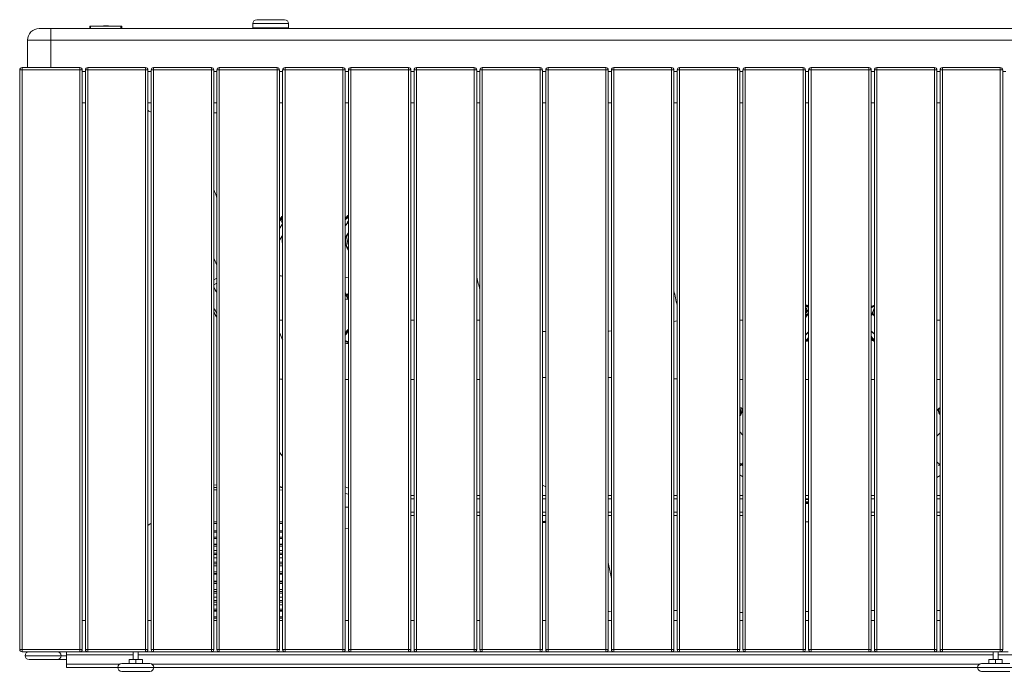
# Paper-space layout 'Lateral' of a CAD drawing. Units: millimetres. Extents: x -598 to 1922, y 4 to 838.
# Drawn here: x -598 to 662, y 4 to 838 of the extents above; entities that cross this region are included whole.
import ezdxf

# ---------------------------------------------------------------- set-up
doc = ezdxf.new("R2010")
doc.units = ezdxf.units.MM

psp = doc.layouts.new('Lateral')

# ---------------------------------------------------------------- linework, layer by layer
at = {"color": 7, "linetype": 'Continuous', "lineweight": 15}
for p, q in [((-299.4, 833.3), (-299.4, 827.8)), ((-294.4, 838.3), (-258.7, 838.3)), ((-253.7, 827.8), (-253.7, 833.3)), ((-572.6, 827), (-557.6, 827)), ((-557.6, 812), (-557.6, 827)), ((-557.6, 827), (1882.4, 827)), ((-508.1, 830), (-508.1, 827)), ((-507.1, 830), (-508.1, 830)), ((-507.1, 830), (-507.1, 827)), ((-468.1, 830), (-507.1, 830)), ((-490.8, 830.2), (-490.8, 830.2)), ((-489.5, 830.4), (-489.5, 830.4)), ((-489.4, 830.4), (-489.4, 830.4)), ((-489.4, 830.4), (-489.4, 830.4)), ((-489.4, 830.4), (-489.4, 830.4)), ((-489.4, 830.4), (-489.4, 830.4)), ((-489.4, 830.4), (-489.4, 830.4)), ((-488.5, 830.5), (-488.5, 830.6)), ((-488.5, 830.6), (-488.5, 830.6)), ((-488.4, 830.4), (-488.4, 830.6)), ((-487.7, 830.6), (-487.9, 830.6)), ((-487.9, 830.6), (-487.9, 830.6)), ((-487.5, 830.6), (-487.7, 830.6)), ((-484, 830.2), (-483.9, 830.2)), ((-483.9, 830.2), (-483.9, 830.2)), ((-482.8, 830), (-483.8, 830.2)), ((-483.8, 830.2), (-483, 830.1)), ((-468.1, 830), (-468.1, 827)), ((-467.1, 830), (-468.1, 830)), ((-467.1, 830), (-467.1, 827)), ((-253.7, 827.8), (-299.4, 827.8)), ((-296.8, 827.8), (-296.8, 827)), ((-256.4, 827), (-256.4, 827.8)), ((-194.2, 827), (-194.2, 827)), ((-587.6, 777), (-587.6, 812)), ((-557.6, 812), (-587.6, 812)), ((1882.4, 812), (-557.6, 812)), ((-597.6, 32), (-597.6, 774)), ((-597.6, 774), (-594.6, 774)), ((-594.6, 777), (-594.6, 774)), ((-594.6, 777), (-520.6, 777)), ((-594.6, 774), (-594.6, 32)), ((-520.6, 774), (-594.6, 774)), ((-520.6, 774), (-520.6, 777)), ((-520.6, 32), (-520.6, 774)), ((-520.6, 774), (-517.6, 774)), ((-517.6, 774), (-517.6, 32)), ((-517.6, 772), (-513.5, 772)), ((-513.5, 32), (-513.5, 774)), ((-513.5, 774), (-510.5, 774)), ((-510.5, 777), (-510.5, 774)), ((-510.5, 777), (-436.5, 777)), ((-510.5, 774), (-510.5, 32)), ((-436.5, 774), (-510.5, 774)), ((-436.5, 774), (-436.5, 777)), ((-436.5, 32), (-436.5, 774)), ((-436.5, 774), (-433.5, 774)), ((-433.5, 774), (-433.5, 32)), ((-433.5, 772), (-429.4, 772)), ((-429.4, 32), (-429.4, 774)), ((-429.4, 774), (-426.4, 774)), ((-426.4, 777), (-426.4, 774)), ((-426.4, 777), (-352.4, 777)), ((-426.4, 774), (-426.4, 32)), ((-352.4, 774), (-426.4, 774)), ((-352.4, 774), (-352.4, 777)), ((-352.4, 32), (-352.4, 774)), ((-352.4, 774), (-349.4, 774)), ((-349.4, 774), (-349.4, 32)), ((-349.4, 772), (-345.3, 772)), ((-345.3, 32), (-345.3, 774)), ((-345.3, 774), (-342.3, 774)), ((-342.3, 777), (-342.3, 774)), ((-342.3, 777), (-268.3, 777)), ((-342.3, 774), (-342.3, 32)), ((-268.3, 774), (-342.3, 774)), ((-268.3, 774), (-268.3, 777)), ((-268.3, 32), (-268.3, 774)), ((-268.3, 774), (-265.3, 774)), ((-265.3, 774), (-265.3, 32)), ((-265.3, 772), (-261.2, 772)), ((-261.2, 32), (-261.2, 774)), ((-261.2, 774), (-258.2, 774)), ((-258.2, 777), (-258.2, 774)), ((-258.2, 777), (-184.2, 777)), ((-258.2, 774), (-258.2, 32)), ((-184.2, 774), (-258.2, 774)), ((-184.2, 774), (-184.2, 777)), ((-184.2, 32), (-184.2, 774)), ((-184.2, 774), (-181.2, 774)), ((-181.2, 774), (-181.2, 32)), ((-181.2, 772), (-177.1, 772)), ((-177.1, 32), (-177.1, 774)), ((-177.1, 774), (-174.1, 774)), ((-174.1, 777), (-174.1, 774)), ((-174.1, 777), (-100.1, 777)), ((-174.1, 774), (-174.1, 32)), ((-100.1, 774), (-174.1, 774)), ((-100.1, 774), (-100.1, 777)), ((-100.1, 32), (-100.1, 774)), ((-100.1, 774), (-97.1, 774)), ((-97.1, 774), (-97.1, 32)), ((-97.1, 772), (-93, 772)), ((-93, 32), (-93, 774)), ((-93, 774), (-90, 774)), ((-90, 777), (-90, 774)), ((-90, 777), (-16, 777)), ((-90, 774), (-90, 32)), ((-16, 774), (-90, 774)), ((-16, 774), (-16, 777)), ((-16, 32), (-16, 774)), ((-16, 774), (-13, 774)), ((-13, 774), (-13, 32)), ((-13, 772), (-8.8, 772)), ((-8.8, 32), (-8.8, 774)), ((-8.8, 774), (-5.8, 774)), ((-5.8, 777), (-5.8, 774)), ((-5.8, 777), (68.2, 777)), ((-5.8, 774), (-5.8, 32)), ((68.2, 774), (-5.8, 774)), ((68.2, 774), (68.2, 777)), ((68.2, 32), (68.2, 774)), ((68.2, 774), (71.2, 774)), ((71.2, 774), (71.2, 32)), ((71.2, 772), (75.3, 772)), ((75.3, 32), (75.3, 774)), ((75.3, 774), (78.3, 774)), ((78.3, 777), (78.3, 774)), ((78.3, 777), (152.3, 777)), ((78.3, 774), (78.3, 32)), ((152.3, 774), (78.3, 774)), ((152.3, 774), (152.3, 777)), ((152.3, 32), (152.3, 774)), ((152.3, 774), (155.3, 774)), ((155.3, 774), (155.3, 32)), ((155.3, 772), (159.4, 772)), ((159.4, 32), (159.4, 774)), ((159.4, 774), (162.4, 774)), ((162.4, 777), (162.4, 774)), ((162.4, 777), (236.4, 777)), ((162.4, 774), (162.4, 32)), ((236.4, 774), (162.4, 774)), ((236.4, 774), (236.4, 777)), ((236.4, 32), (236.4, 774)), ((236.4, 774), (239.4, 774)), ((239.4, 774), (239.4, 32)), ((239.4, 772), (243.5, 772)), ((243.5, 32), (243.5, 774)), ((243.5, 774), (246.5, 774)), ((246.5, 777), (246.5, 774)), ((246.5, 777), (320.5, 777)), ((246.5, 774), (246.5, 32)), ((320.5, 774), (246.5, 774)), ((320.5, 774), (320.5, 777)), ((320.5, 32), (320.5, 774)), ((320.5, 774), (323.5, 774)), ((323.5, 774), (323.5, 32)), ((323.5, 772), (327.6, 772)), ((327.6, 32), (327.6, 774)), ((327.6, 774), (330.6, 774)), ((330.6, 777), (330.6, 774)), ((330.6, 777), (404.6, 777)), ((330.6, 774), (330.6, 32)), ((404.6, 774), (330.6, 774)), ((404.6, 774), (404.6, 777)), ((404.6, 32), (404.6, 774)), ((404.6, 774), (407.6, 774)), ((407.6, 774), (407.6, 32)), ((407.6, 772), (411.7, 772)), ((411.7, 32), (411.7, 774)), ((411.7, 774), (414.7, 774)), ((414.7, 777), (414.7, 774)), ((414.7, 777), (488.7, 777)), ((414.7, 774), (414.7, 32)), ((488.7, 774), (414.7, 774)), ((488.7, 774), (488.7, 777)), ((488.7, 32), (488.7, 774)), ((488.7, 774), (491.7, 774)), ((491.7, 774), (491.7, 32)), ((491.7, 772), (495.8, 772)), ((495.8, 32), (495.8, 774)), ((495.8, 774), (498.8, 774)), ((498.8, 777), (498.8, 774)), ((498.8, 777), (572.8, 777)), ((498.8, 774), (498.8, 32)), ((572.8, 774), (498.8, 774)), ((572.8, 774), (572.8, 777)), ((572.8, 32), (572.8, 774)), ((572.8, 774), (575.8, 774)), ((575.8, 774), (575.8, 32)), ((575.8, 772), (579.9, 772)), ((579.9, 32), (579.9, 774)), ((579.9, 774), (582.9, 774)), ((582.9, 777), (582.9, 774)), ((582.9, 777), (656.9, 777)), ((582.9, 774), (582.9, 32)), ((656.9, 774), (582.9, 774)), ((656.9, 774), (656.9, 777)), ((656.9, 32), (656.9, 774)), ((656.9, 774), (659.9, 774)), ((659.9, 774), (659.9, 32)), ((659.9, 772), (664.1, 772)), ((-517.6, 732), (-513.5, 732)), ((-433.5, 732), (-429.4, 732)), ((-349.4, 732), (-345.3, 732)), ((-265.3, 732), (-261.2, 732)), ((-181.2, 732), (-177.1, 732)), ((-97.1, 732), (-93, 732)), ((-13, 732), (-8.8, 732)), ((71.2, 732), (75.3, 732)), ((155.3, 732), (159.4, 732)), ((239.4, 732), (243.5, 732)), ((323.5, 732), (327.6, 732)), ((407.6, 732), (411.7, 732)), ((491.7, 732), (495.8, 732)), ((575.8, 732), (579.9, 732)), ((-349.4, 719), (-345.3, 719)), ((-264.3, 582.4), (-264.3, 582.3)), ((-264.3, 582.3), (-263.8, 581.5)), ((-263.3, 580.7), (-261.2, 577.2)), ((-263.3, 580.7), (-263.3, 580.7)), ((-261.2, 576.9), (-265.3, 571)), ((-181.2, 576.9), (-180.4, 575.7)), ((-180.3, 575.5), (-181.2, 574.3)), ((-261.2, 562), (-265.3, 556.1)), ((-178.4, 563.6), (-181.2, 559.5)), ((-349.4, 533.2), (-345.3, 524.1)), ((-349.4, 505.2), (-345.3, 507.4)), ((-349.4, 498.8), (-345.3, 500.9)), ((-345.3, 488.6), (-349.4, 496.4)), ((-181.2, 488.7), (-178.9, 485.2)), ((-177.1, 480.6), (-181.2, 486.8)), ((-178.2, 483.5), (-177.1, 482.1)), ((-349, 463.9), (-349.4, 464.7)), ((-349, 463.9), (-349.4, 463.7)), ((407.6, 457.1), (410.7, 460.9)), ((408, 463), (408.1, 463.1)), ((494.1, 460.9), (494, 461)), ((494.1, 460.9), (495.8, 458.7)), ((407.8, 427.4), (408.6, 426.8)), ((407.8, 427.3), (407.8, 427.4)), ((327.6, 339.3), (326.6, 340.4)), ((578.1, 340.4), (575.8, 337.9)), ((324.7, 337), (324.7, 336.8)), ((327.6, 306.3), (323.5, 310.8)), ((579.9, 309.3), (575.8, 304.9)), ((-264.1, 283), (-265.3, 283)), ((323.5, 255.7), (327.6, 252.9)), ((575.8, 252), (579.9, 254.8)), ((-345.3, 242.6), (-349.4, 242.3)), ((-261.2, 240), (-265.3, 240.5)), ((-177.1, 230.9), (-181.2, 231.6)), ((-97.1, 229), (-93, 229)), ((-13, 229), (-8.8, 229)), ((71.2, 229), (75.3, 229)), ((155.3, 229), (159.4, 229)), ((159.4, 229), (155.3, 229)), ((239.4, 229), (243.5, 229)), ((323.5, 229), (327.6, 229)), ((407.6, 229), (411.7, 229)), ((491.7, 229), (495.8, 229)), ((575.8, 229), (579.9, 229)), ((-177.1, 214), (-181.2, 214)), ((-97.1, 203.6), (-93, 203.6)), ((-13, 203.6), (-8.8, 203.6)), ((71.2, 203.6), (75.3, 203.6)), ((155.3, 203.6), (159.4, 203.6)), ((239.4, 203.6), (243.5, 203.6)), ((323.5, 203.6), (327.6, 203.6)), ((491.7, 203.6), (495.8, 203.6)), ((575.8, 203.6), (579.9, 203.6)), ((-429.4, 193.7), (-433.5, 190.7)), ((71.2, 196), (74.1, 196)), ((71.5, 196), (71.5, 195.4)), ((71.5, 195.4), (71.6, 195.3)), ((75.3, 196.3), (74.1, 196.1)), ((-349.4, 184), (-345.3, 184)), ((-345.3, 183.8), (-349.4, 183.8)), ((-345.3, 182.3), (-349.4, 182.3)), ((-265.3, 184), (-261.2, 184)), ((-261.2, 183.8), (-265.3, 183.8)), ((-261.2, 182.3), (-265.3, 182.3)), ((-177.1, 187.4), (-181.2, 186.8)), ((-345.3, 175.8), (-349.4, 175.8)), ((-345.3, 174.1), (-349.4, 174.1)), ((-349.4, 167), (-345.3, 167)), ((-345.3, 166.2), (-349.4, 166.2)), ((-345.3, 164.3), (-349.4, 164.3)), ((-261.2, 175.8), (-265.3, 175.8)), ((-261.2, 174.1), (-265.3, 174.1)), ((-265.3, 167), (-261.2, 167)), ((-261.2, 166.2), (-265.3, 166.2)), ((-261.2, 164.3), (-265.3, 164.3)), ((-349.4, 158.6), (-345.3, 158.6)), ((-345.3, 155.4), (-349.4, 155.4)), ((-345.3, 153.4), (-349.4, 153.4)), ((-265.3, 158.6), (-261.2, 158.6)), ((-261.2, 155.4), (-265.3, 155.4)), ((-261.2, 153.4), (-265.3, 153.4)), ((-349.4, 149.2), (-345.3, 149.2)), ((-345.3, 143.6), (-349.4, 143.6)), ((-345.3, 141.5), (-349.4, 141.5)), ((-349.4, 138.9), (-345.3, 138.9)), ((-265.3, 149.2), (-261.2, 149.2)), ((-261.2, 143.6), (-265.3, 143.6)), ((-261.2, 141.5), (-265.3, 141.5)), ((-265.3, 138.9), (-261.2, 138.9)), ((-345.3, 131.3), (-349.4, 131.3)), ((-345.3, 129.1), (-349.4, 129.1)), ((-349.4, 128.3), (-345.3, 128.3)), ((-261.2, 131.3), (-265.3, 131.3)), ((-261.2, 129.1), (-265.3, 129.1)), ((-265.3, 128.3), (-261.2, 128.3)), ((-349.4, 119.6), (-345.3, 119.6)), ((-345.3, 118.8), (-349.4, 118.8)), ((-345.3, 116.6), (-349.4, 116.6)), ((-265.3, 119.6), (-261.2, 119.6)), ((-261.2, 118.8), (-265.3, 118.8)), ((-261.2, 116.6), (-265.3, 116.6)), ((-349.4, 109), (-345.3, 109)), ((-345.3, 106.4), (-349.4, 106.4)), ((-345.3, 104.2), (-349.4, 104.2)), ((-265.3, 109), (-261.2, 109)), ((-261.2, 106.4), (-265.3, 106.4)), ((-261.2, 104.2), (-265.3, 104.2)), ((-349.4, 98.8), (-345.3, 98.8)), ((-345.3, 94.5), (-349.4, 94.5)), ((-349.4, 92.5), (-345.3, 92.5)), ((-349.4, 89.3), (-345.3, 89.3)), ((-265.3, 98.8), (-261.2, 98.8)), ((-261.2, 94.5), (-265.3, 94.5)), ((-265.3, 92.5), (-261.2, 92.5)), ((-265.3, 89.3), (-261.2, 89.3)), ((-345.3, 83.6), (-349.4, 83.6)), ((-349.4, 81.7), (-345.3, 81.7)), ((-349.4, 80.9), (-345.3, 80.9)), ((-261.2, 83.6), (-265.3, 83.6)), ((-265.3, 81.7), (-261.2, 81.7)), ((-265.3, 80.9), (-261.2, 80.9)), ((-513.5, 69), (-517.6, 69)), ((-429.4, 69), (-433.5, 69)), ((-345.3, 73.8), (-349.4, 73.8)), ((-349.4, 72.2), (-345.3, 72.2)), ((-345.3, 69), (-349.4, 69)), ((-261.2, 73.8), (-265.3, 73.8)), ((-265.3, 72.2), (-261.2, 72.2)), ((-261.2, 69), (-265.3, 69)), ((-177.1, 69), (-181.2, 69)), ((-93, 69), (-97.1, 69)), ((-8.8, 69), (-13, 69)), ((75.3, 69), (71.2, 69)), ((159.4, 69), (155.3, 69)), ((243.5, 69), (239.4, 69)), ((327.6, 69), (323.5, 69)), ((411.7, 69), (407.6, 69)), ((495.8, 69), (491.7, 69)), ((579.9, 69), (575.8, 69)), ((-597.6, 32), (-594.6, 32)), ((-594.6, 32), (-520.6, 32)), ((-594.6, 29), (-594.6, 32)), ((-520.6, 29), (-594.6, 29)), ((-537.6, 25), (-537.6, 29)), ((-520.6, 32), (-520.6, 29)), ((-520.6, 32), (-517.6, 32)), ((-510.5, 29), (-520.6, 29)), ((-513.5, 32), (-510.5, 32)), ((-510.5, 32), (-436.5, 32)), ((-510.5, 29), (-510.5, 32)), ((-436.5, 29), (-510.5, 29)), ((-452.3, 29), (-452.3, 19)), ((-445.9, 19), (-445.9, 29)), ((-436.5, 32), (-433.5, 32)), ((-436.5, 32), (-436.5, 29)), ((-426.4, 29), (-436.5, 29)), ((-429.4, 32), (-426.4, 32)), ((-426.4, 29), (-426.4, 32)), ((-426.4, 32), (-352.4, 32)), ((-352.4, 29), (-426.4, 29)), ((-352.4, 32), (-349.4, 32)), ((-352.4, 32), (-352.4, 29)), ((-342.3, 29), (-352.4, 29)), ((-345.3, 32), (-342.3, 32)), ((-342.3, 32), (-268.3, 32)), ((-342.3, 29), (-342.3, 32)), ((-268.3, 29), (-342.3, 29)), ((-268.3, 32), (-268.3, 29)), ((-268.3, 32), (-265.3, 32)), ((-258.2, 29), (-268.3, 29)), ((-261.2, 32), (-258.2, 32)), ((-258.2, 29), (-258.2, 32)), ((-258.2, 32), (-184.2, 32)), ((-184.2, 29), (-258.2, 29)), ((-184.2, 32), (-181.2, 32)), ((-184.2, 32), (-184.2, 29)), ((-174.1, 29), (-184.2, 29)), ((-177.1, 32), (-174.1, 32)), ((-174.1, 29), (-174.1, 32)), ((-174.1, 32), (-100.1, 32)), ((-100.1, 29), (-174.1, 29)), ((-100.1, 32), (-97.1, 32)), ((-100.1, 32), (-100.1, 29)), ((-90, 29), (-100.1, 29)), ((-93, 32), (-90, 32)), ((-90, 29), (-90, 32)), ((-90, 32), (-16, 32)), ((-16, 29), (-90, 29)), ((-16, 32), (-13, 32)), ((-16, 32), (-16, 29)), ((-5.8, 29), (-16, 29)), ((-8.8, 32), (-5.8, 32)), ((-5.8, 29), (-5.8, 32)), ((-5.8, 32), (68.2, 32)), ((68.2, 29), (-5.8, 29)), ((68.2, 32), (71.2, 32)), ((68.2, 32), (68.2, 29)), ((78.3, 29), (68.2, 29)), ((75.3, 32), (78.3, 32)), ((78.3, 32), (152.3, 32)), ((78.3, 29), (78.3, 32)), ((152.3, 29), (78.3, 29)), ((152.3, 32), (155.3, 32)), ((152.3, 32), (152.3, 29)), ((162.4, 29), (152.3, 29)), ((159.4, 32), (162.4, 32)), ((162.4, 32), (236.4, 32)), ((162.4, 29), (162.4, 32)), ((236.4, 29), (162.4, 29)), ((236.4, 32), (236.4, 29)), ((236.4, 32), (239.4, 32)), ((246.5, 29), (236.4, 29)), ((243.5, 32), (246.5, 32)), ((246.5, 29), (246.5, 32)), ((246.5, 32), (320.5, 32)), ((320.5, 29), (246.5, 29)), ((320.5, 32), (323.5, 32)), ((320.5, 32), (320.5, 29)), ((330.6, 29), (320.5, 29)), ((327.6, 32), (330.6, 32)), ((330.6, 29), (330.6, 32)), ((330.6, 32), (404.6, 32)), ((404.6, 29), (330.6, 29)), ((404.6, 32), (407.6, 32)), ((404.6, 32), (404.6, 29)), ((414.7, 29), (404.6, 29)), ((411.7, 32), (414.7, 32)), ((414.7, 29), (414.7, 32)), ((414.7, 32), (488.7, 32)), ((488.7, 29), (414.7, 29)), ((488.7, 32), (491.7, 32)), ((488.7, 32), (488.7, 29)), ((498.8, 29), (488.7, 29)), ((495.8, 32), (498.8, 32)), ((498.8, 29), (498.8, 32)), ((498.8, 32), (572.8, 32)), ((572.8, 29), (498.8, 29)), ((572.8, 32), (572.8, 29)), ((572.8, 32), (575.8, 32)), ((582.9, 29), (572.8, 29)), ((579.9, 32), (582.9, 32)), ((582.9, 32), (656.9, 32)), ((582.9, 29), (582.9, 32)), ((656.9, 29), (582.9, 29)), ((647.7, 29), (647.7, 19)), ((654.1, 19), (654.1, 29)), ((656.9, 32), (656.9, 29)), ((656.9, 32), (659.9, 32)), ((667.1, 29), (656.9, 29)), ((-549.6, 19), (-585.6, 19)), ((-539.6, 19), (-549.6, 19)), ((-537.6, 13), (-537.6, 25)), ((-537.6, 9), (-537.6, 13)), ((-467.1, 14), (-431.1, 14)), ((-457.6, 19), (-457.6, 14)), ((-457.6, 19), (-449.1, 19)), ((-449.1, 19), (-449.1, 14)), ((-449.1, 19), (-440.6, 19)), ((-440.6, 19), (-440.6, 14)), ((632.9, 14), (668.9, 14)), ((642.4, 19), (642.4, 14)), ((642.4, 19), (650.9, 19)), ((650.9, 19), (650.9, 14)), ((650.9, 19), (659.4, 19)), ((659.4, 19), (659.4, 14)), ((-537.6, 9), (-472.1, 9)), ((-431.1, 4), (-467.1, 4)), ((-426.1, 9), (627.9, 9)), ((668.9, 4), (632.9, 4))]:
    psp.add_line(p, q, dxfattribs=at)
at = {"color": 8, "linetype": 'Continuous', "lineweight": 15}
for p, q in [((-253.7, 833.3), (-299.4, 833.3)), ((-489.4, 830.4), (-489.4, 830.4)), ((-488.5, 830.5), (-488.5, 830.6)), ((-557.6, 812), (-557.6, 777)), ((-180.8, 488.2), (-181.2, 488.3)), ((-180.7, 486.2), (-180.3, 486)), ((-261.2, 453.8), (-265.3, 453.8)), ((-93, 453.8), (-97.1, 453.8)), ((-8.8, 453.8), (-13, 453.8)), ((323.5, 453.8), (327.6, 453.8)), ((575.8, 453.8), (579.9, 453.8)), ((239.4, 452), (243.5, 452.9)), ((155.3, 380.2), (159.4, 380.2)), ((239.4, 378.5), (243.5, 378.4)), ((-177.1, 377.6), (-181.2, 377.6)), ((-93, 377.6), (-97.1, 377.6)), ((-8.8, 377.6), (-13, 377.6)), ((323.5, 377.6), (327.6, 377.6)), ((407.6, 377.6), (411.7, 377.6)), ((491.7, 377.6), (495.8, 377.6)), ((575.8, 377.6), (579.9, 377.6)), ((324.9, 337.4), (324.9, 337.1)), ((-345.3, 239.4), (-349.4, 239.3)), ((-177.1, 238.5), (-181.2, 240.4)), ((-349.4, 236.4), (-345.3, 236.4)), ((-261.2, 239.1), (-265.3, 239.2)), ((-265.3, 236.2), (-261.2, 236.1)), ((-97.1, 225), (-93, 225)), ((-13, 225), (-8.8, 225)), ((71.2, 225), (75.3, 225)), ((155.3, 225), (159.4, 225)), ((239.4, 225), (243.5, 225)), ((323.5, 225), (327.6, 225)), ((407.6, 225), (411.7, 225)), ((407.6, 224), (411.7, 224)), ((411.7, 221), (407.6, 221)), ((407.6, 219), (411.7, 219)), ((491.7, 225), (495.8, 225)), ((575.8, 225), (579.9, 225)), ((-97.1, 207.6), (-93, 207.6)), ((-13, 207.6), (-8.8, 207.6)), ((71.2, 207.6), (75.3, 207.6)), ((155.3, 207.6), (159.4, 207.6)), ((239.4, 207.6), (243.5, 207.6)), ((323.5, 207.6), (327.6, 207.6)), ((491.7, 207.6), (495.8, 207.6)), ((575.8, 207.6), (579.9, 207.6)), ((-345.3, 195.3), (-349.4, 195.3)), ((-349.4, 193.2), (-345.3, 193.2)), ((-261.2, 195.3), (-265.3, 195.3)), ((-265.3, 193.2), (-261.2, 193.2)), ((75.3, 195.4), (71.5, 195.4)), ((411.7, 195.4), (407.6, 195.4)), ((159.4, 123), (155.3, 143.4)), ((243.5, 81.8), (239.4, 81.8)), ((495.8, 81.8), (491.7, 81.8)), ((579.9, 81.8), (575.8, 81.8)), ((-544.6, 24), (-590.6, 24)), ((-537.6, 24), (-544.6, 24)), ((-537.6, 25), (-452.3, 25)), ((-537.6, 13), (-470.1, 13)), ((-445.9, 25), (647.7, 25)), ((-428.1, 13), (629.9, 13)), ((654.1, 25), (1747.7, 25)), ((-426.1, 9), (-472.1, 9)), ((673.9, 9), (627.9, 9))]:
    psp.add_line(p, q, dxfattribs=at)
at = {"color": 8, "linetype": 'Continuous', "lineweight": 15, "flags": 128}
for points in [[(-261.2, 586.4), (-262.3, 585.5), (-263.2, 584.6), (-263.9, 583.8), (-264.3, 583.1), (-264.3, 582.5), (-264.3, 582.4)], [(-263.8, 581.5), (-263.8, 581.7), (-263.8, 582.2), (-263.4, 582.9), (-262.7, 583.8), (-261.8, 584.7), (-261.2, 585.2)], [(-261.2, 583.9), (-261.3, 583.8), (-262.2, 582.9), (-262.9, 582.1), (-263.3, 581.4), (-263.4, 580.9), (-263.3, 580.7)], [(-177.1, 543.4), (-177.8, 544.4), (-179.1, 546.7), (-180, 549), (-180.7, 551.5), (-181, 553.9), (-181, 556.3), (-180.6, 558.6), (-179.9, 560.9), (-178.8, 563), (-178.4, 563.6)], [(-177.1, 564.6), (-178.3, 562.9), (-179.3, 560.9), (-180, 558.7), (-180.3, 556.4), (-180.4, 554.1), (-180.1, 551.7), (-179.4, 549.3), (-178.5, 547), (-177.2, 544.8), (-177.1, 544.6)], [(-178.7, 484.2), (-179.8, 485), (-180, 485.1)], [(-349.4, 469.6), (-348.5, 467.8), (-347.3, 465.5), (-346.1, 463.3), (-345.3, 461.7)], [(407.6, 471.8), (407.9, 471.8), (408.4, 471.8)], [(408.7, 466.5), (409, 465.5), (409.2, 464.5)], [(408.1, 463.1), (408.3, 463.5), (408.5, 464.4)], [(411.1, 463.2), (410.9, 464.3), (410.6, 465.3)], [(411.7, 460.7), (411, 461.3), (410.9, 461.4)], [(495.6, 464.5), (495.7, 465.5), (495.8, 465.9)], [(495.8, 463.3), (495.7, 463.6), (495.6, 464.5)], [(71.2, 439.2), (73.9, 439), (75.3, 438.9)], [(155.3, 439.6), (156.5, 439.7), (159.4, 440)], [(411.7, 429.9), (410.9, 429), (409.9, 428.2), (409.1, 427.6), (408.4, 427.3), (407.9, 427.3), (407.8, 427.3)], [(408.6, 426.8), (408.7, 426.8), (409.2, 426.8), (409.9, 427), (410.7, 427.6), (411.7, 428.5), (411.7, 428.5)], [(579.9, 332.3), (579.2, 333.6), (578.3, 335.1), (577.8, 336.6), (577.5, 337.9), (577.5, 339), (577.8, 339.9), (578.1, 340.4)], [(326.4, 337.3), (326.4, 337.3), (326.6, 338.5)], [(579.9, 337.2), (579.9, 337.9), (579.9, 338.1)], [(71.2, 242.3), (74.6, 240.6), (75.3, 240.2)], [(159.4, 81.1), (156.7, 80.8), (155.3, 80.7)]]:
    psp.add_lwpolyline(points, dxfattribs=at)
at = {"color": 7, "linetype": 'Continuous', "lineweight": 15, "flags": 128}
for points in [[(-178.4, 563.6), (-177.5, 564.8), (-177.1, 565.3)], [(-345.3, 488.6), (-346.3, 490.5), (-347.4, 492.5), (-348.4, 494.3), (-349.3, 495.9), (-349.4, 496.2)], [(-180.3, 486), (-179.5, 485.6), (-178.9, 485.3)], [(410.7, 460.9), (410.6, 460.8), (410.6, 460.8)], [(411.1, 462), (411.4, 461.8), (411.7, 461.5)], [(411.7, 462.5), (411.7, 462.5), (411.2, 462.9)], [(493.4, 462.8), (493, 462.5), (491.7, 461.4)], [(491.7, 460.4), (493.4, 461.8), (493.6, 462)], [(-179.7, 423.9), (-180.7, 424), (-181.2, 424.1)], [(324.8, 337), (324.7, 337.7), (324.3, 338.3)], [(579.9, 336.5), (579.9, 336.8), (579.9, 337.2)], [(-261.2, 279.4), (-263.4, 282.2), (-265.3, 284.6)], [(323.5, 269.1), (324, 269.6), (324.2, 269.9)]]:
    psp.add_lwpolyline(points, dxfattribs=at)
at = {"color": 7, "linetype": 'Continuous', "lineweight": 15}
for centre, radius, start, end in [((-294.4, 833.3), 5, 90, 180), ((-258.7, 833.3), 5, 0, 90), ((-572.6, 812), 15, 90, 180), ((-594.6, 774), 3, 90, 180), ((-520.6, 774), 3, 0, 90), ((-510.5, 774), 3, 90, 180), ((-436.5, 774), 3, 0, 90), ((-426.4, 774), 3, 90, 180), ((-352.4, 774), 3, 0, 90), ((-342.3, 774), 3, 90, 180), ((-268.3, 774), 3, 0, 90), ((-258.2, 774), 3, 90, 180), ((-184.2, 774), 3, 0, 90), ((-174.1, 774), 3, 90, 180), ((-100.1, 774), 3, 0, 90), ((-90, 774), 3, 90, 180), ((-16, 774), 3, 0, 90), ((-5.8, 774), 3, 90, 180), ((68.2, 774), 3, 0, 90), ((78.3, 774), 3, 90, 180), ((152.3, 774), 3, 0, 90), ((162.4, 774), 3, 90, 180), ((236.4, 774), 3, 0, 90), ((246.5, 774), 3, 90, 180), ((320.5, 774), 3, 0, 90), ((330.6, 774), 3, 90, 180), ((404.6, 774), 3, 0, 90), ((414.7, 774), 3, 90, 180), ((488.7, 774), 3, 0, 90), ((498.8, 774), 3, 90, 180), ((572.8, 774), 3, 0, 90), ((582.9, 774), 3, 90, 180), ((656.9, 774), 3, 0, 90), ((-425.1, 732), 13, 229.8781, 250.8441), ((-163.6, 554.4), 14.2, 161.2644, 198.7356), ((-257.5, 531.4), 22, 249.2459, 260.3486), ((-176.6, 529), 21, 257.5507, 268.8597), ((-175, 485.7), 3.89, 156.9752, 215.2272), ((404, 457), 16.7, 62.2142, 77.3335), ((391.4, 457.3), 20.8, 22.528, 38.8887), ((396, 461.4), 13.7, 22.155, 32.1478), ((406.6, 460.4), 11.6, 63.9313, 81.1038), ((502.8, 452.2), 21.9, 108.5638, 120.5195), ((498.9, 458), 14, 102.5463, 120.7189), ((506.2, 461.1), 12.7, 144.2072, 165.6492), ((408, 466.3), 5.64, 266.2257, 281.4153), ((-150.9, 415.8), 36.5, 135.7609, 146.0163), ((-158.7, 422.9), 24.8, 137.6257, 154.7677), ((501, 437.4), 12.3, 220.8077, 236.8622), ((407.3, 432.7), 6.39, 295.5236, 313.2454), ((324.7, 338.7), 2.57, 355.5784, 48.9273), ((310.9, 341.8), 16.2, 321.1854, 343.696), ((315.5, 338.4), 9.48, 327.4368, 351.835), ((588, 339.2), 9.84, 182.321, 214.9058), ((-594.6, 32), 3, 180, 270), ((-585.6, 24), 5, 90, 180), ((-549.6, 24), 5, 0, 90), ((-539.6, 24), 5, 66.4218, 90), ((-520.6, 32), 3, 270, 0), ((-510.5, 32), 3, 180, 270), ((-436.5, 32), 3, 270, 0), ((-426.4, 32), 3, 180, 270), ((-352.4, 32), 3, 270, 0), ((-342.3, 32), 3, 180, 270), ((-268.3, 32), 3, 270, 0), ((-258.2, 32), 3, 180, 270), ((-184.2, 32), 3, 270, 0), ((-174.1, 32), 3, 180, 270), ((-100.1, 32), 3, 270, 0), ((-90, 32), 3, 180, 270), ((-16, 32), 3, 270, 0), ((-5.8, 32), 3, 180, 270), ((68.2, 32), 3, 270, 0), ((78.3, 32), 3, 180, 270), ((152.3, 32), 3, 270, 0), ((162.4, 32), 3, 180, 270), ((236.4, 32), 3, 270, 0), ((246.5, 32), 3, 180, 270), ((320.5, 32), 3, 270, 0), ((330.6, 32), 3, 180, 270), ((404.6, 32), 3, 270, 0), ((414.7, 32), 3, 180, 270), ((488.7, 32), 3, 270, 0), ((498.8, 32), 3, 180, 270), ((572.8, 32), 3, 270, 0), ((582.9, 32), 3, 180, 270), ((656.9, 32), 3, 270, 0), ((-585.6, 24), 5, 180, 270), ((-549.6, 24), 5, 270, 0), ((-539.6, 24), 5, 270, 293.5782), ((-467.1, 9), 5, 90, 180), ((-431.1, 9), 5, 0, 90), ((632.9, 9), 5, 90, 180), ((-467.1, 9), 5, 180, 270), ((-431.1, 9), 5, 270, 0), ((632.9, 9), 5, 180, 270)]:
    psp.add_arc(centre, radius, start, end, dxfattribs=at)
at = {"color": 8, "linetype": 'Continuous', "lineweight": 15}
for centre, radius, start, end in [((-160, 559.7), 32.5, 121.6088, 130.5916), ((-161.1, 561.1), 29.8, 122.3523, 132.3037), ((-162.8, 563.1), 26.3, 122.9407, 134.4513), ((-244.8, 556.1), 17, 164.9453, 195.0547), ((-163.6, 554.6), 14.6, 157.6832, 202.3168), ((407.5, 462.2), 8.86, 61.674, 89.3968), ((401.3, 463.8), 7.24, 4.2978, 28.5645), ((499.3, 456.4), 15, 103.5335, 120.5454), ((407.1, 464.3), 2.04, 283.9864, 3.751), ((408.1, 463.8), 3.92, 263.0088, 309.5621), ((408.7, 463), 2.34, 279.0833, 3.5571), ((465.2, 494.6), 43.9, 307.1842, 310.7438), ((496.2, 463.3), 2.6, 158.1098, 260.9769), ((496.1, 462.6), 2.58, 220.1308, 264.6203), ((-149.2, 414.2), 39.4, 134.8877, 144.091), ((402.1, 438.4), 11.9, 297.4896, 323.7568), ((509.5, 445.3), 21.6, 214.4675, 230.6275), ((504.5, 440.7), 15.8, 215.7655, 236.5877), ((498.8, 434.8), 8.62, 214.3502, 249.6071), ((-177.9, 431.3), 4.89, 227.3036, 279.3864), ((-177.9, 430.6), 4.97, 228.6718, 279.5977), ((-178.9, 433.1), 9.13, 255.8028, 281.8365), ((324, 338.6), 2.62, 358.788, 100.3345), ((580.5, 338.8), 2.33, 104.031, 179.7816), ((322.9, 337.6), 1.99, 354.59, 73.1566), ((323, 337), 1.88, 44.5228, 73.3908), ((312.3, 340.8), 15.1, 317.5212, 351.242)]:
    psp.add_arc(centre, radius, start, end, dxfattribs=at)
for centre, major_axis, ratio, start_param, end_param in [((1870.6, 1322.6), (2351.4, 0), 0.90505, 3.477549, 3.482814), ((1225.3, 1322.6), (0, 2128.2), 0.629759, 1.963348, 1.971291), ((1225.3, 1322.6), (0, 2128.2), 0.503247, 1.971981, 1.981701), ((-516.7, 389.3), (263.7, 0), 0.598718, 0.249637, 0.306445), ((443.7, 97), (208.2, 9), 0.072824, 4.093599, 4.11759), ((443.7, 97), (208.2, 9), 0.072824, 4.534908, 4.554929)]:
    psp.add_ellipse(centre, major_axis=major_axis, ratio=ratio, start_param=start_param, end_param=end_param, dxfattribs=at)
at = {"color": 7, "linetype": 'Continuous', "lineweight": 15}
for centre, major_axis, ratio, start_param, end_param in [((-192.6, 467.4), (16.2, 12), 0.337581, 0.141474, 0.577336), ((-164.9, 489.3), (-69.8, 94.2), 0.104881, 1.514934, 1.537511), ((323.9, 280.6), (11.8, 16.9), 0.306214, 4.27215, 4.287092), ((327.1, 277.7), (12.7, 11.5), 0.383242, 4.102437, 4.277175), ((325.3, 279), (126.8, -110.2), 0.045318, 4.738972, 4.75176), ((325.3, 279), (13.3, 15.3), 0.351858, 4.327757, 4.488405), ((325.3, 279), (126.8, -110.2), 0.045318, 4.75176, 4.764548), ((579.4, 279), (-13.3, 15.3), 0.351858, 1.700645, 1.955429), ((579.4, 279), (126.8, 110.2), 0.045318, 4.66023, 4.673018), ((577.6, 277.7), (12.7, -11.5), 0.383242, 5.150184, 5.221115), ((579.4, 279), (126.8, 110.2), 0.045318, 4.673018, 4.676911)]:
    psp.add_ellipse(centre, major_axis=major_axis, ratio=ratio, start_param=start_param, end_param=end_param, dxfattribs=at)
for points, knots in [([(-490.8, 830.2), (-490.8, 830.2), (-490.7, 830.2), (-490.1, 830.2), (-489.3, 830.2), (-488.4, 830.3), (-487.8, 830.3), (-487.5, 830.3)], [0, 0, 0, 0, 0.212957, 0.425904, 0.640067, 0.856898, 1, 1, 1, 1]), ([(-487.7, 830.2), (-488, 830.2), (-488.7, 830.2), (-489.6, 830.2), (-490.4, 830.2), (-490.8, 830.2), (-490.8, 830.2), (-490.8, 830.2)], [0, 0, 0, 0, 0.185902, 0.408725, 0.631842, 0.856338, 1, 1, 1, 1]), ([(-483.8, 830.2), (-484.2, 830.3), (-485.2, 830.5), (-487.1, 830.7), (-489.1, 830.5), (-490.2, 830.3), (-490.6, 830.2)], [0, 0, 0, 0, 0.147244, 0.491478, 0.835742, 1, 1, 1, 1]), ([(-489.9, 830.4), (-489.9, 830.3), (-490, 830.3), (-490.1, 830.3), (-490.3, 830.3), (-490.3, 830.3), (-490.3, 830.3), (-490.3, 830.3)], [0, 0, 0, 0, 0.098435, 0.372721, 0.646566, 0.917212, 1, 1, 1, 1]), ([(-489.9, 830.4), (-489.9, 830.4), (-489.9, 830.4), (-489.9, 830.4), (-489.7, 830.4), (-489.6, 830.4), (-489.5, 830.4), (-489.4, 830.4)], [0, 0, 0, 0, 0.061197, 0.371428, 0.651045, 0.911433, 1, 1, 1, 1]), ([(-488.7, 830.6), (-488.8, 830.5), (-489.2, 830.5), (-489.6, 830.4), (-489.8, 830.4)], [0, 0, 0, 0, 0.490445, 1, 1, 1, 1]), ([(-489.7, 830.4), (-489.7, 830.4), (-489.8, 830.4), (-489.8, 830.4), (-489.8, 830.4), (-489.8, 830.4)], [0, 0, 0, 0, 0.257827, 0.517819, 1, 1, 1, 1]), ([(-489.6, 830.4), (-489.6, 830.4), (-489.6, 830.4), (-489.7, 830.4), (-489.7, 830.4), (-489.7, 830.4)], [0, 0, 0, 0, 0.2594871, 0.5188377, 1, 1, 1, 1]), ([(-489.5, 830.4), (-489.5, 830.4), (-489.5, 830.4), (-489.6, 830.4), (-489.6, 830.4), (-489.6, 830.4)], [0, 0, 0, 0, 0.262552, 0.524002, 1, 1, 1, 1]), ([(-489.4, 830.4), (-489.3, 830.5), (-489.2, 830.5), (-488.9, 830.5), (-488.8, 830.5), (-488.6, 830.6), (-488.6, 830.6), (-488.5, 830.6)], [0, 0, 0, 0, 0.207436, 0.415159, 0.615876, 0.822084, 1, 1, 1, 1]), ([(-489.4, 830.4), (-489.4, 830.4), (-489.4, 830.4), (-489.4, 830.4), (-489.4, 830.4), (-489.4, 830.4)], [0, 0, 0, 0, 0.268468, 0.536935, 1, 1, 1, 1]), ([(-489.4, 830.4), (-489.4, 830.4), (-489.4, 830.4), (-489.4, 830.4), (-489.4, 830.4), (-489.4, 830.4)], [0, 0, 0, 0, 0.254523, 0.506453, 1, 1, 1, 1]), ([(-489.4, 830.4), (-489.4, 830.4), (-489.4, 830.4), (-489.4, 830.4), (-489.4, 830.4), (-489.4, 830.4)], [0, 0, 0, 0, 0.25156, 0.502402, 1, 1, 1, 1]), ([(-487.9, 830.6), (-487.9, 830.6), (-488.1, 830.6), (-488.2, 830.6), (-488.3, 830.6), (-488.4, 830.6), (-488.4, 830.6), (-488.4, 830.6)], [0, 0, 0, 0, 0.22429, 0.456334, 0.691144, 0.926043, 1, 1, 1, 1]), ([(-487.9, 830.6), (-487.9, 830.6), (-487.9, 830.6), (-488, 830.6), (-488.1, 830.6), (-488.2, 830.6), (-488.2, 830.6), (-488.2, 830.6), (-488.2, 830.6)], [0, 0, 0, 0, 0.001254, 0.234434, 0.464545, 0.696868, 0.929019, 1, 1, 1, 1]), ([(-488.2, 830.6), (-488.2, 830.6), (-488.2, 830.6), (-488.1, 830.6), (-488, 830.6), (-487.9, 830.6), (-487.9, 830.6), (-487.9, 830.6)], [0, 0, 0, 0, 0.231624, 0.463186, 0.69579, 0.93053, 1, 1, 1, 1]), ([(-487.5, 830.3), (-487.1, 830.3), (-486.4, 830.3), (-485.4, 830.3), (-484.9, 830.3), (-484.6, 830.3), (-484.6, 830.3)], [0, 0, 0, 0, 0.311757, 0.623599, 0.93383, 1, 1, 1, 1]), ([(-483.9, 830.2), (-484.2, 830.2), (-484.6, 830.2), (-485.7, 830.2), (-486.6, 830.2), (-487.2, 830.2), (-487.5, 830.2)], [0, 0, 0, 0, 0.357066, 0.580102, 0.802664, 1, 1, 1, 1]), ([(-486.8, 830.6), (-486.3, 830.6), (-485.5, 830.6), (-484.8, 830.4), (-484.6, 830.4)], [0, 0, 0, 0, 0.716116, 1, 1, 1, 1]), ([(-484.9, 830.4), (-485, 830.5), (-485.1, 830.5), (-485.3, 830.5), (-485.3, 830.5)], [0, 0, 0, 0, 0.936689, 1, 1, 1, 1]), ([(-483.9, 830.2), (-483.9, 830.2), (-483.9, 830.2), (-484, 830.2), (-484.1, 830.3), (-484.2, 830.3), (-484.3, 830.3), (-484.4, 830.3), (-484.5, 830.3), (-484.6, 830.3), (-484.6, 830.3), (-484.6, 830.3)], [0, 0, 0, 0, 0.11791, 0.235745, 0.354994, 0.47689, 0.5981, 0.719618, 0.837634, 0.954209, 1, 1, 1, 1]), ([(-484, 830.2), (-483.9, 830.2), (-483.9, 830.2), (-483.9, 830.2), (-483.9, 830.2)], [0, 0, 0, 0, 0.762599, 1, 1, 1, 1]), ([(-483, 830.1), (-482.9, 830.1), (-482.8, 830.1), (-482.8, 830), (-482.7, 830)], [0, 0, 0, 0, 0.51, 1, 1, 1, 1]), ([(-261.2, 586.9), (-261.3, 586.8), (-261.8, 586.4), (-262.6, 585.7), (-263.5, 584.8), (-264.1, 584), (-264.4, 583.3), (-264.5, 582.8), (-264.3, 582.5), (-264.3, 582.5)], [0, 0, 0, 0, 0.057902, 0.238123, 0.419625, 0.603705, 0.793444, 0.933301, 1, 1, 1, 1]), ([(-263.8, 581.6), (-263.7, 581.4), (-263.6, 581.3), (-263.4, 581.2), (-263.4, 581.2)], [0, 0, 0, 0, 0.774559, 1, 1, 1, 1]), ([(-261.2, 584.4), (-261.3, 584.3), (-261.8, 583.8), (-262.5, 583.2), (-263.1, 582.3), (-263.4, 581.7), (-263.5, 581.1), (-263.4, 580.9), (-263.3, 580.8)], [0, 0, 0, 0, 0.088237, 0.304915, 0.52463, 0.751009, 0.918691, 1, 1, 1, 1]), ([(-177.1, 587.9), (-177.5, 587.6), (-178.4, 587), (-179.7, 586.1), (-180.6, 585.4), (-181.1, 585), (-181.2, 584.9)], [0, 0, 0, 0, 0.283837, 0.595822, 0.908315, 1, 1, 1, 1]), ([(-177.1, 585.6), (-177.2, 585.5), (-177.7, 585.1), (-178.7, 584.4), (-179.9, 583.5), (-180.7, 582.8), (-181.1, 582.4), (-181.2, 582.3)], [0, 0, 0, 0, 0.0551971, 0.3372302, 0.6197372, 0.9032451, 1, 1, 1, 1]), ([(-177.1, 580.3), (-177.1, 580.2), (-177.8, 579.2), (-178.5, 577.6), (-179.5, 576), (-180, 575.3), (-180.1, 575.3), (-180.1, 575.3)], [0, 0, 0, 0, 0.040619, 0.388569, 0.660888, 0.933229, 1, 1, 1, 1]), ([(-180.4, 575.7), (-180.4, 575.6), (-180.3, 575.5), (-180.3, 575.5), (-180.3, 575.5)], [0, 0, 0, 0, 0.549289, 1, 1, 1, 1]), ([(-345.3, 456.6), (-345.3, 456.6), (-345.5, 456.9), (-345.9, 457.7), (-346.6, 459), (-347.4, 460.4), (-348.2, 461.9), (-348.8, 463.1), (-349.2, 463.7), (-349.2, 463.8)], [0, 0, 0, 0, 0.029169, 0.22826, 0.427392, 0.615217, 0.803088, 0.97621, 1, 1, 1, 1]), ([(408.1, 463.1), (408, 462.9), (407.9, 462.8), (407.7, 462.7), (407.6, 462.6)], [0, 0, 0, 0, 0.788031, 1, 1, 1, 1]), ([(410.5, 460.8), (410.7, 461), (411, 461.4), (411.2, 462.1), (411.3, 462.6), (411.3, 462.8)], [0, 0, 0, 0, 0.315433, 0.735657, 1, 1, 1, 1]), ([(411.3, 462.8), (411.3, 463), (411.2, 463.6), (411.1, 464.4), (410.8, 465), (410.8, 465.1)], [0, 0, 0, 0, 0.286212, 0.827417, 1, 1, 1, 1]), ([(493.6, 464), (493.6, 463.8), (493.5, 463.4), (493.5, 463.1), (493.5, 462.8)], [0, 0, 0, 0, 0.292964, 1, 1, 1, 1]), ([(493.5, 462.8), (493.5, 462.6), (493.5, 462.1), (493.7, 461.5), (494, 461.1), (494.1, 461)], [0, 0, 0, 0, 0.280299, 0.748446, 1, 1, 1, 1]), ([(407.6, 434.7), (408.1, 435.3), (409, 436.4), (410.5, 437.7), (411.3, 438.3), (411.7, 438.6)], [0, 0, 0, 0, 0.4213787, 0.7384297, 1, 1, 1, 1]), ([(491.7, 439.7), (492.1, 439.4), (493.1, 438.6), (494.7, 437.4), (495.6, 436.4), (495.8, 436.2)], [0, 0, 0, 0, 0.27133, 0.838263, 1, 1, 1, 1]), ([(-179.4, 423.8), (-179.3, 423.8), (-178.8, 423.7), (-178.1, 423.8), (-177.3, 424), (-177.1, 424)], [0, 0, 0, 0, 0.03838, 0.7627455, 1, 1, 1, 1]), ([(407.6, 427.7), (407.6, 427.7), (407.8, 427.7), (408, 427.7), (408.2, 427.8), (408.2, 427.8)], [0, 0, 0, 0, 0.021338, 0.920919, 1, 1, 1, 1]), ([(407.6, 427.5), (407.6, 427.5), (407.7, 427.4), (407.8, 427.4), (407.9, 427.3)], [0, 0, 0, 0, 0.2256344, 1, 1, 1, 1]), ([(408.6, 426.8), (408.7, 426.8), (408.8, 426.6), (409.3, 426.6), (409.6, 426.7), (409.8, 426.8), (409.8, 426.8)], [0, 0, 0, 0, 0.087427, 0.530386, 0.988611, 1, 1, 1, 1]), ([(494.5, 427), (494.5, 427), (494.8, 426.8), (495.3, 426.6), (495.7, 426.7), (495.8, 426.7)], [0, 0, 0, 0, 0.094599, 0.662452, 1, 1, 1, 1]), ([(326.4, 340.6), (326.2, 340.8), (325.7, 341.1), (324.8, 341.3), (324, 341.4), (323.6, 341.3), (323.5, 341.3)], [0, 0, 0, 0, 0.263028, 0.59696, 0.945845, 1, 1, 1, 1]), ([(579.9, 341.3), (579.8, 341.3), (579.4, 341.2), (578.7, 340.9), (578.3, 340.5), (578.1, 340.3)], [0, 0, 0, 0, 0.138611, 0.5743, 1, 1, 1, 1]), ([(243.5, 229), (243.1, 229), (241.7, 229), (240.4, 229), (239.4, 229)], [0, 0, 0, 0, 0.267789, 1, 1, 1, 1]), ([(411.7, 225), (411.4, 225), (410.3, 225), (408.9, 225), (407.9, 225), (407.6, 225)], [0, 0, 0, 0, 0.228254, 0.753832, 1, 1, 1, 1]), ([(407.6, 220), (407.9, 220), (408.9, 220), (410.3, 220), (411.4, 220), (411.7, 220)], [0, 0, 0, 0, 0.246168, 0.771746, 1, 1, 1, 1]), ([(71.5, 195.4), (71.6, 195.3), (71.7, 195.1), (72.1, 194.8), (72.4, 194.7), (72.6, 194.6), (72.7, 194.6), (72.7, 194.5), (72.8, 194.5), (72.8, 194.5), (72.8, 194.5), (72.8, 194.5), (72.8, 194.5), (72.8, 194.5), (72.8, 194.5), (72.8, 194.5)], [0, 0, 0, 0, 0.5275109, 0.7232917, 0.8569039, 0.8989529, 0.9141791, 0.9265114, 0.932147, 0.9377997, 0.9438145, 0.9504658, 0.9666391, 0.9876865, 1, 1, 1, 1]), ([(73.1, 194.4), (72.9, 194.4), (72.5, 194.4), (72.5, 194.4), (72.8, 194.4), (73.5, 194.4), (74.4, 194.4), (75.1, 194.4), (75.3, 194.4)], [0, 0, 0, 0, 0.155213, 0.331686, 0.5231, 0.725951, 0.935035, 1, 1, 1, 1]), ([(407.6, 194.6), (407.6, 194.6), (407.7, 194.6), (407.7, 194.6), (407.8, 194.6), (407.8, 194.6), (407.8, 194.5), (407.8, 194.5), (407.9, 194.5), (407.9, 194.5), (407.9, 194.5), (407.9, 194.5), (407.9, 194.5)], [0, 0, 0, 0, 0.215147, 0.335375, 0.43121, 0.471995, 0.510415, 0.548375, 0.588251, 0.681597, 0.803207, 1, 1, 1, 1])]:
    psp.add_open_spline(points, degree=3, knots=knots, dxfattribs=at)
at = {"color": 8, "linetype": 'Continuous', "lineweight": 15}
for points, knots in [([(-180.4, 575.7), (-180.4, 575.7), (-180.3, 575.6), (-180.1, 575.7), (-179.5, 576.3), (-178.6, 577.9), (-177.9, 579.6), (-177.2, 580.6), (-177.1, 580.8)], [0, 0, 0, 0, 0.057597, 0.220613, 0.43713, 0.653884, 0.934018, 1, 1, 1, 1]), ([(-180.1, 575.3), (-180.2, 575.2), (-180.4, 575.1), (-180.5, 575.2), (-180.3, 575.4), (-180.3, 575.5)], [0, 0, 0, 0, 0.306978, 0.787075, 1, 1, 1, 1]), ([(-349.4, 465.2), (-349.3, 465.1), (-348.9, 464.3), (-348.3, 463), (-347.4, 461.2), (-346.6, 459.7), (-345.9, 458.4), (-345.5, 457.6), (-345.3, 457.2), (-345.3, 457.1)], [0, 0, 0, 0, 0.038084, 0.217685, 0.4081, 0.608962, 0.775412, 0.941904, 1, 1, 1, 1]), ([(411.7, 438.1), (411.4, 437.9), (410.6, 437.3), (409.3, 436.1), (408.1, 435), (407.7, 434.3), (407.6, 434.1)], [0, 0, 0, 0, 0.201404, 0.504593, 0.907266, 1, 1, 1, 1]), ([(495.8, 435.7), (495.6, 436), (494.6, 437), (493, 438.2), (492, 439), (491.7, 439.2)], [0, 0, 0, 0, 0.220079, 0.771683, 1, 1, 1, 1]), ([(-265.3, 378.3), (-264.5, 378.3), (-263.2, 378.2), (-261.7, 378.1), (-261.2, 378.1)], [0, 0, 0, 0, 0.642897, 1, 1, 1, 1]), ([(71.2, 380.1), (71.4, 380.1), (72.8, 380.1), (74.2, 380.1), (75.3, 380.2)], [0, 0, 0, 0, 0.220119, 1, 1, 1, 1])]:
    psp.add_open_spline(points, degree=3, knots=knots, dxfattribs=at)

doc.saveas('drawing.dxf')
